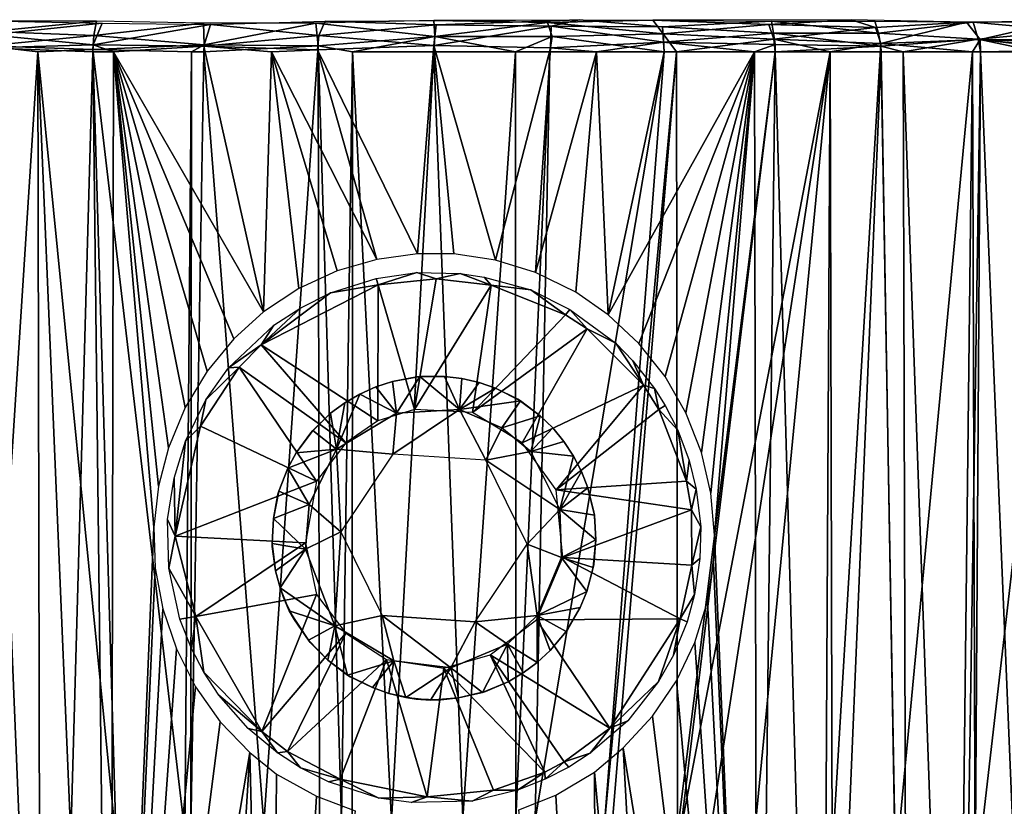
# Model space of a CAD drawing. Extents: x 0 to 651, y 0 to 1239.
# Drawn here: x 609 to 624, y 76 to 88 of the extents above; entities that cross this region are included whole.
import ezdxf

# ---------------------------------------------------------------- set-up
doc = ezdxf.new("R2010")
doc.units = 0
doc.header["$MEASUREMENT"] = 0

msp = doc.modelspace()

# ---------------------------------------------------------------- linework, layer by layer
for points in [[(608.310608, 88.105957, 40.103657), (609.871765, 88.073196, 39.302509), (608.131653, 87.893433, 39.912472)], [(608.187439, 88.105942, 65.831741), (608.148193, 87.946915, 66.056), (609.783569, 88.105949, 66.559296)], [(609.783569, 88.105949, 66.559296), (608.148193, 87.946915, 66.056), (609.744995, 87.882408, 66.839714)], [(609.783569, 88.105949, 66.559296), (609.744995, 87.882408, 66.839714), (611.440369, 88.073212, 67.186256)], [(613.318481, 88.105949, 38.569435), (613.222412, 87.882301, 38.303123), (611.549561, 88.053078, 38.740875)], [(614.99585, 88.112518, 67.515312), (613.176147, 88.073196, 67.511963), (615.012512, 87.868027, 67.812874)], [(613.318481, 88.105949, 38.569435), (615.033813, 88.046654, 38.340244), (613.222412, 87.882301, 38.303123)], [(617.24231, 88.126686, 38.706154), (615.033813, 88.046654, 38.340244), (613.318481, 88.105949, 38.569435)], [(614.99585, 88.112518, 67.515312), (616.754883, 88.082016, 67.448936), (618.383667, 88.118813, 67.069778)], [(614.99585, 88.112518, 67.515312), (615.012512, 87.868027, 67.812874), (616.754883, 88.082016, 67.448936)], [(617.24231, 88.126686, 38.706154), (616.809143, 88.024544, 38.412247), (615.033813, 88.046654, 38.340244)], [(618.383667, 88.118813, 67.069778), (616.754883, 88.082016, 67.448936), (618.543213, 87.908691, 67.367043)], [(617.24231, 88.126686, 38.706154), (618.532532, 88.015724, 38.739662), (616.809143, 88.024544, 38.412247)], [(617.24231, 88.126686, 38.706154), (620.217285, 88.105942, 39.440624), (618.532532, 88.015724, 38.739662)], [(621.444946, 88.124222, 65.943733), (618.383667, 88.118813, 67.069778), (620.174072, 88.053329, 66.665359)], [(618.383667, 88.118813, 67.069778), (618.543213, 87.908691, 67.367043), (620.174072, 88.053329, 66.665359)], [(620.217285, 88.105942, 39.440624), (620.244446, 87.916809, 39.185009), (618.532532, 88.015724, 38.739662)], [(621.444946, 88.124222, 65.943733), (620.174072, 88.053329, 66.665359), (621.824585, 88.007324, 66.002213)], [(621.813904, 88.105919, 40.168362), (621.871338, 87.916786, 39.917786), (620.217285, 88.105942, 39.440624)], [(620.217285, 88.105942, 39.440624), (621.871338, 87.916786, 39.917786), (620.244446, 87.916809, 39.185009)], [(621.444946, 88.124222, 65.943733), (621.824585, 88.007324, 66.002213), (623.22998, 88.090721, 65.034523)], [(621.813904, 88.105919, 40.168362), (623.334656, 88.090714, 41.037689), (621.871338, 87.916786, 39.917786)], [(624.658203, 88.118843, 42.223633), (624.791504, 87.954041, 41.963905), (623.334656, 88.090714, 41.037689)], [(608.148193, 87.946915, 66.056), (608.092834, 87.722992, 66.161476), (609.744995, 87.882408, 66.839714)], [(609.871765, 88.073196, 39.302509), (609.735596, 87.738068, 39.116367), (608.131653, 87.893433, 39.912472)], [(609.871765, 88.073196, 39.302509), (611.549561, 88.053078, 38.740875), (609.735596, 87.738068, 39.116367)], [(611.549561, 88.053078, 38.740875), (611.445679, 87.717178, 38.577419), (609.735596, 87.738068, 39.116367)], [(611.440369, 88.073212, 67.186256), (609.744995, 87.882408, 66.839714), (611.446716, 87.737991, 67.416855)], [(611.440369, 88.073212, 67.186256), (611.446716, 87.737991, 67.416855), (613.176147, 88.073196, 67.511963)], [(611.549561, 88.053078, 38.740875), (613.222412, 87.882301, 38.303123), (611.445679, 87.717178, 38.577419)], [(613.176147, 88.073196, 67.511963), (611.446716, 87.737991, 67.416855), (613.213074, 87.723633, 67.756325)], [(613.176147, 88.073196, 67.511963), (613.213074, 87.723633, 67.756325), (615.012512, 87.868027, 67.812874)], [(615.033813, 88.046654, 38.340244), (614.997192, 87.728439, 38.136566), (613.222412, 87.882301, 38.303123)], [(615.033813, 88.046654, 38.340244), (616.809143, 88.024544, 38.412247), (614.997192, 87.728439, 38.136566)], [(616.809143, 88.024544, 38.412247), (616.799255, 87.690521, 38.245041), (614.997192, 87.728439, 38.136566)], [(616.754883, 88.082016, 67.448936), (615.012512, 87.868027, 67.812874), (616.828064, 87.86554, 67.702293)], [(616.754883, 88.082016, 67.448936), (616.828064, 87.86554, 67.702293), (618.543213, 87.908691, 67.367043)], [(616.809143, 88.024544, 38.412247), (618.548462, 87.777359, 38.594208), (616.799255, 87.690521, 38.245041)], [(618.532532, 88.015724, 38.739662), (618.548462, 87.777359, 38.594208), (616.809143, 88.024544, 38.412247)], [(618.532532, 88.015724, 38.739662), (620.244446, 87.916809, 39.185009), (618.548462, 87.777359, 38.594208)], [(620.174072, 88.053329, 66.665359), (618.543213, 87.908691, 67.367043), (620.25116, 87.82473, 66.868027)], [(620.174072, 88.053329, 66.665359), (620.25116, 87.82473, 66.868027), (621.824585, 88.007324, 66.002213)], [(621.824585, 88.007324, 66.002213), (620.25116, 87.82473, 66.868027), (621.906494, 87.757103, 66.162163)], [(621.824585, 88.007324, 66.002213), (621.906494, 87.757103, 66.162163), (623.22998, 88.090721, 65.034523)], [(623.334656, 88.090714, 41.037689), (623.40863, 87.824631, 40.785912), (621.871338, 87.916786, 39.917786)], [(623.22998, 88.090721, 65.034523), (621.906494, 87.757103, 66.162163), (623.439392, 87.823219, 65.196274)], [(623.22998, 88.090721, 65.034523), (623.439392, 87.823219, 65.196274), (624.620667, 88.090714, 63.954773)], [(623.334656, 88.090714, 41.037689), (624.791504, 87.954041, 41.963905), (623.40863, 87.824631, 40.785912)], [(624.791504, 87.954041, 41.963905), (624.845398, 87.759438, 41.887402), (623.40863, 87.824631, 40.785912)], [(624.620667, 88.090714, 63.954773), (623.439392, 87.823219, 65.196274), (624.828186, 87.818237, 64.093201)], [(608.131653, 87.893433, 39.912472), (609.735596, 87.738068, 39.116367), (608.091492, 87.690903, 39.838966)], [(609.744995, 87.882408, 66.839714), (608.092834, 87.722992, 66.161476), (609.728455, 87.665649, 66.898155)], [(609.744995, 87.882408, 66.839714), (609.728455, 87.665649, 66.898155), (611.446716, 87.737991, 67.416855)], [(613.222412, 87.882301, 38.303123), (613.199829, 87.66391, 38.244678), (611.445679, 87.717178, 38.577419)], [(613.222412, 87.882301, 38.303123), (614.997192, 87.728439, 38.136566), (613.199829, 87.66391, 38.244678)], [(613.739929, 87.628067, 67.811081), (615.012512, 87.868027, 67.812874), (613.213074, 87.723633, 67.756325)], [(615.000488, 87.628067, 67.864632), (615.012512, 87.868027, 67.812874), (613.739929, 87.628067, 67.811081)], [(616.261108, 87.628067, 67.811081), (615.012512, 87.868027, 67.812874), (615.000488, 87.628067, 67.864632)], [(616.261108, 87.628067, 67.811081), (616.828064, 87.86554, 67.702293), (615.012512, 87.868027, 67.812874)], [(616.792175, 87.628067, 67.756248), (616.828064, 87.86554, 67.702293), (616.261108, 87.628067, 67.811081)], [(618.5578, 87.628067, 67.432693), (616.828064, 87.86554, 67.702293), (616.792175, 87.628067, 67.756248)], [(618.5578, 87.628067, 67.432693), (618.543213, 87.908691, 67.367043), (616.828064, 87.86554, 67.702293)], [(618.746094, 87.628067, 67.385002), (620.25116, 87.82473, 66.868027), (618.543213, 87.908691, 67.367043)], [(618.746094, 87.628067, 67.385002), (618.543213, 87.908691, 67.367043), (618.5578, 87.628067, 67.432693)], [(620.244446, 87.916809, 39.185009), (620.274963, 87.741623, 39.117752), (618.548462, 87.777359, 38.594208)], [(620.271606, 87.628067, 66.898666), (620.25116, 87.82473, 66.868027), (618.746094, 87.628067, 67.385002)], [(621.871338, 87.916786, 39.917786), (621.903564, 87.717178, 39.84724), (620.244446, 87.916809, 39.185009)], [(620.244446, 87.916809, 39.185009), (621.903564, 87.717178, 39.84724), (620.274963, 87.741623, 39.117752)], [(621.123291, 87.628067, 66.545082), (621.906494, 87.757103, 66.162163), (620.25116, 87.82473, 66.868027)], [(621.123291, 87.628067, 66.545082), (620.25116, 87.82473, 66.868027), (620.271606, 87.628067, 66.898666)], [(621.871338, 87.916786, 39.917786), (623.40863, 87.824631, 40.785912), (621.903564, 87.717178, 39.84724)], [(622.249878, 87.628067, 40.022968), (621.903564, 87.717178, 39.84724), (623.40863, 87.824631, 40.785912)], [(623.32428, 87.628067, 65.315491), (623.439392, 87.823219, 65.196274), (621.906494, 87.757103, 66.162163)], [(622.249878, 87.628067, 40.022968), (623.40863, 87.824631, 40.785912), (623.44458, 87.628067, 40.766651)], [(623.32428, 87.628067, 65.315491), (623.44458, 87.628067, 65.233353), (623.439392, 87.823219, 65.196274)], [(623.44458, 87.628067, 40.766651), (623.40863, 87.824631, 40.785912), (624.338806, 87.628067, 41.434792)], [(624.338806, 87.628067, 41.434792), (623.40863, 87.824631, 40.785912), (624.857422, 87.667023, 41.87384)], [(624.845398, 87.759438, 41.887402), (624.857422, 87.667023, 41.87384), (623.40863, 87.824631, 40.785912)], [(623.439392, 87.823219, 65.196274), (623.44458, 87.628067, 65.233353), (624.859192, 87.655228, 64.124908)], [(624.828186, 87.818237, 64.093201), (623.439392, 87.823219, 65.196274), (624.859192, 87.655228, 64.124908)], [(607.68512, 64.125183, 39.904789), (608.091492, 87.690903, 39.838966), (609.068726, 64.125183, 39.222691)], [(608.054077, 74.882683, 66.222427), (608.877686, 87.628067, 66.545082), (608.092834, 87.722992, 66.161476)], [(608.091492, 87.690903, 39.838966), (609.735596, 87.738068, 39.116367), (609.72937, 87.628067, 39.10133)], [(609.068726, 64.125183, 39.222691), (608.091492, 87.690903, 39.838966), (609.72937, 87.628067, 39.10133)], [(608.877686, 87.628067, 66.545082), (609.728455, 87.665649, 66.898155), (608.092834, 87.722992, 66.161476)], [(608.877686, 87.628067, 66.545082), (610.089172, 75.433144, 67.092117), (609.728455, 87.665649, 66.898155)], [(611.254883, 87.628067, 67.385002), (611.446716, 87.737991, 67.416855), (609.728455, 87.665649, 66.898155)], [(609.728455, 87.665649, 66.898155), (610.089172, 75.433144, 67.092117), (611.150574, 75.578033, 67.413658)], [(609.728455, 87.665649, 66.898155), (611.150574, 75.578033, 67.413658), (611.254883, 87.628067, 67.385002)], [(609.72937, 87.628067, 39.10133), (609.735596, 87.738068, 39.116367), (610.048523, 87.628067, 38.984482)], [(610.048523, 87.628067, 38.984482), (609.735596, 87.738068, 39.116367), (611.445679, 87.717178, 38.577419)], [(610.048523, 87.628067, 38.984482), (611.445679, 87.717178, 38.577419), (612.365295, 83.617676, 38.349537)], [(611.443176, 87.628067, 67.432693), (611.446716, 87.737991, 67.416855), (611.254883, 87.628067, 67.385002)], [(613.213074, 87.723633, 67.756325), (611.446716, 87.737991, 67.416855), (611.443176, 87.628067, 67.432693)], [(611.443176, 87.628067, 67.432693), (612.369385, 75.708153, 67.691261), (613.213074, 87.723633, 67.756325)], [(612.365295, 83.617676, 38.349537), (611.445679, 87.717178, 38.577419), (612.488403, 87.628067, 38.34919)], [(612.488403, 87.628067, 38.34919), (611.445679, 87.717178, 38.577419), (613.199829, 87.66391, 38.244678)], [(613.213074, 87.723633, 67.756325), (612.369385, 75.708153, 67.691261), (613.229431, 75.697853, 67.812286)], [(614.118896, 84.425812, 38.143059), (612.488403, 87.628067, 38.34919), (613.199829, 87.66391, 38.244678)], [(614.746399, 84.510857, 38.119579), (613.199829, 87.66391, 38.244678), (614.997192, 87.728439, 38.136566)], [(614.118896, 84.425812, 38.143059), (613.199829, 87.66391, 38.244678), (614.746399, 84.510857, 38.119579)], [(613.213074, 87.723633, 67.756325), (613.568909, 75.774368, 67.849251), (613.739929, 87.628067, 67.811081)], [(613.213074, 87.723633, 67.756325), (613.229431, 75.697853, 67.812286), (613.568909, 75.774368, 67.849251)], [(614.746399, 84.510857, 38.119579), (614.997192, 87.728439, 38.136566), (615.307495, 84.513138, 38.119617)], [(616.799255, 87.690521, 38.245041), (615.948792, 84.415558, 38.14711), (614.997192, 87.728439, 38.136566)], [(614.997192, 87.728439, 38.136566), (615.948792, 84.415558, 38.14711), (615.307495, 84.513138, 38.119617)], [(616.799255, 87.690521, 38.245041), (616.566895, 84.223572, 38.19841), (615.948792, 84.415558, 38.14711)], [(617.512573, 87.628067, 38.34919), (616.566895, 84.223572, 38.19841), (616.799255, 87.690521, 38.245041)], [(617.512573, 87.628067, 38.34919), (616.799255, 87.690521, 38.245041), (618.548462, 87.777359, 38.594208)], [(617.512573, 87.628067, 38.34919), (618.548462, 87.777359, 38.594208), (618.5578, 87.628067, 38.56731)], [(618.5578, 87.628067, 38.56731), (618.548462, 87.777359, 38.594208), (619.952515, 87.628067, 38.984482)], [(619.952515, 87.628067, 38.984482), (618.548462, 87.777359, 38.594208), (620.274963, 87.741623, 39.117752)], [(619.952515, 87.628067, 38.984482), (620.274963, 87.741623, 39.117752), (620.271606, 87.628067, 39.10133)], [(620.271606, 87.628067, 39.10133), (620.274963, 87.741623, 39.117752), (621.903564, 87.717178, 39.84724)], [(620.271606, 87.628067, 39.10133), (621.903564, 87.717178, 39.84724), (621.908386, 87.628067, 39.83802)], [(621.123291, 87.628067, 66.545082), (621.151428, 75.223679, 66.606812), (621.906494, 87.757103, 66.162163)], [(621.906494, 87.757103, 66.162163), (621.151428, 75.223679, 66.606812), (622.133789, 75.017807, 66.118988)], [(621.908386, 87.628067, 39.83802), (621.903564, 87.717178, 39.84724), (622.249878, 87.628067, 40.022968)], [(621.906494, 87.757103, 66.162163), (622.133789, 75.017807, 66.118988), (623.32428, 87.628067, 65.315491)], [(624.157715, 74.49543, 64.801422), (624.859192, 87.655228, 64.124908), (623.364319, 74.716331, 65.373451)], [(623.364319, 74.716331, 65.373451), (624.859192, 87.655228, 64.124908), (623.44458, 87.628067, 65.233353)], [(608.904968, 75.25499, 66.631096), (608.877686, 87.628067, 66.545082), (608.054077, 74.882683, 66.222427)], [(608.904968, 75.25499, 66.631096), (609.402588, 75.133644, 66.839157), (608.877686, 87.628067, 66.545082)], [(608.877686, 87.628067, 66.545082), (609.402588, 75.133644, 66.839157), (610.089172, 75.433144, 67.092117)], [(609.068726, 64.125183, 39.222691), (609.72937, 87.628067, 39.10133), (610.003418, 64.125183, 38.856838)], [(610.003418, 64.125183, 38.856838), (609.72937, 87.628067, 39.10133), (610.048523, 87.628067, 38.984482)], [(610.003418, 64.125183, 38.856838), (610.048523, 87.628067, 38.984482), (610.670105, 80.290733, 38.73595)], [(611.496826, 82.701683, 38.525021), (611.157288, 82.137939, 38.60807), (610.048523, 87.628067, 38.984482)], [(610.048523, 87.628067, 38.984482), (611.157288, 82.137939, 38.60807), (610.897095, 81.516983, 38.67635)], [(610.048523, 87.628067, 38.984482), (610.897095, 81.516983, 38.67635), (610.741821, 80.925636, 38.718201)], [(610.048523, 87.628067, 38.984482), (612.365295, 83.617676, 38.349537), (611.908081, 83.20063, 38.434528)], [(610.048523, 87.628067, 38.984482), (611.908081, 83.20063, 38.434528), (611.496826, 82.701683, 38.525021)], [(610.670105, 80.290733, 38.73595), (610.048523, 87.628067, 38.984482), (610.741821, 80.925636, 38.718201)], [(611.254883, 87.628067, 67.385002), (611.150574, 75.578033, 67.413658), (611.240723, 75.588943, 67.437141)], [(611.254883, 87.628067, 67.385002), (611.240723, 75.588943, 67.437141), (611.443176, 87.628067, 67.432693)], [(611.443176, 87.628067, 67.432693), (611.240723, 75.588943, 67.437141), (612.369385, 75.708153, 67.691261)], [(612.488403, 87.628067, 38.34919), (612.914307, 83.977577, 38.261261), (612.365295, 83.617676, 38.349537)], [(613.502319, 84.24675, 38.19149), (612.488403, 87.628067, 38.34919), (614.118896, 84.425812, 38.143059)], [(613.502319, 84.24675, 38.19149), (612.914307, 83.977577, 38.261261), (612.488403, 87.628067, 38.34919)], [(613.739929, 87.628067, 67.811081), (613.568909, 75.774368, 67.849251), (613.735229, 75.780693, 67.864761)], [(613.739929, 87.628067, 67.811081), (613.735229, 75.780693, 67.864761), (614.345337, 75.759315, 67.906258)], [(613.739929, 87.628067, 67.811081), (614.345337, 75.759315, 67.906258), (615.000488, 87.628067, 67.864632)], [(615.000488, 87.628067, 67.864632), (614.345337, 75.759315, 67.906258), (615.445618, 75.803703, 67.918404)], [(615.000488, 87.628067, 67.864632), (615.445618, 75.803703, 67.918404), (616.261108, 87.628067, 67.811081)], [(616.261108, 87.628067, 67.811081), (615.445618, 75.803703, 67.918404), (616.266724, 75.785583, 67.874908)], [(616.261108, 87.628067, 67.811081), (616.266724, 75.785583, 67.874908), (616.792175, 87.628067, 67.756248)], [(616.792175, 87.628067, 67.756248), (616.266724, 75.785583, 67.874908), (616.561584, 75.774071, 67.848091)], [(616.792175, 87.628067, 67.756248), (616.561584, 75.774071, 67.848091), (618.5578, 87.628067, 67.432693)], [(618.5578, 87.628067, 67.432693), (616.561584, 75.774071, 67.848091), (617.633118, 75.708328, 67.699318)], [(617.512573, 87.628067, 38.34919), (617.193237, 83.919167, 38.275879), (616.566895, 84.223572, 38.19841)], [(617.69043, 83.571854, 38.357021), (617.193237, 83.919167, 38.275879), (617.512573, 87.628067, 38.34919)], [(618.5578, 87.628067, 38.56731), (617.69043, 83.571854, 38.357021), (617.512573, 87.628067, 38.34919)], [(618.5578, 87.628067, 67.432693), (617.633118, 75.708328, 67.699318), (618.746094, 87.628067, 67.385002)], [(618.746094, 87.628067, 67.385002), (617.633118, 75.708328, 67.699318), (617.753723, 75.698486, 67.677277)], [(619.952515, 87.628067, 38.984482), (618.16687, 83.126663, 38.450001), (617.69043, 83.571854, 38.357021)], [(619.952515, 87.628067, 38.984482), (617.69043, 83.571854, 38.357021), (618.5578, 87.628067, 38.56731)], [(618.746094, 87.628067, 67.385002), (617.753723, 75.698486, 67.677277), (618.763489, 75.59639, 67.45163)], [(618.571777, 82.616508, 38.541012), (618.16687, 83.126663, 38.450001), (619.952515, 87.628067, 38.984482)], [(619.952515, 87.628067, 38.984482), (618.894104, 82.054443, 38.621109), (618.571777, 82.616508, 38.541012)], [(618.746094, 87.628067, 67.385002), (618.763489, 75.59639, 67.45163), (620.271606, 87.628067, 66.898666)], [(620.271606, 87.628067, 66.898666), (618.763489, 75.59639, 67.45163), (618.809875, 75.590912, 67.439468)], [(620.271606, 87.628067, 66.898666), (618.809875, 75.590912, 67.439468), (621.123291, 87.628067, 66.545082)], [(621.123291, 87.628067, 66.545082), (618.809875, 75.590912, 67.439468), (619.262207, 75.53363, 67.312286)], [(619.952515, 87.628067, 38.984482), (619.133789, 81.44635, 38.684509), (618.894104, 82.054443, 38.621109)], [(619.280212, 80.817642, 38.723839), (619.133789, 81.44635, 38.684509), (619.952515, 87.628067, 38.984482)], [(621.123291, 87.628067, 66.545082), (619.262207, 75.53363, 67.312286), (619.941528, 75.43528, 67.091782)], [(619.333679, 80.168839, 38.736069), (619.280212, 80.817642, 38.723839), (619.952515, 87.628067, 38.984482)], [(619.333679, 80.168839, 38.736069), (619.952515, 87.628067, 38.984482), (619.99762, 64.125183, 38.856838)], [(619.941528, 75.43528, 67.091782), (621.053101, 75.242577, 66.65081), (621.123291, 87.628067, 66.545082)], [(619.99762, 64.125183, 38.856838), (619.952515, 87.628067, 38.984482), (620.271606, 87.628067, 39.10133)], [(619.99762, 64.125183, 38.856838), (620.271606, 87.628067, 39.10133), (620.932312, 64.125183, 39.222691)], [(620.932312, 64.125183, 39.222691), (620.271606, 87.628067, 39.10133), (621.908386, 87.628067, 39.83802)], [(620.932312, 64.125183, 39.222691), (621.908386, 87.628067, 39.83802), (622.315918, 64.125183, 39.904789)], [(621.123291, 87.628067, 66.545082), (621.053101, 75.242577, 66.65081), (621.151428, 75.223679, 66.606812)], [(622.315918, 64.125183, 39.904789), (621.908386, 87.628067, 39.83802), (622.249878, 87.628067, 40.022968)], [(623.32428, 87.628067, 65.315491), (622.133789, 75.017807, 66.118988), (623.172302, 74.766579, 65.500526)], [(622.315918, 64.125183, 39.904789), (622.249878, 87.628067, 40.022968), (623.084717, 64.125183, 40.36488)], [(623.084717, 64.125183, 40.36488), (622.249878, 87.628067, 40.022968), (623.44458, 87.628067, 40.766651)], [(623.084717, 64.125183, 40.36488), (623.44458, 87.628067, 40.766651), (624.423828, 64.125183, 41.329472)], [(623.32428, 87.628067, 65.315491), (623.172302, 74.766579, 65.500526), (623.364319, 74.716331, 65.373451)], [(623.364319, 74.716331, 65.373451), (623.44458, 87.628067, 65.233353), (623.32428, 87.628067, 65.315491)], [(624.423828, 64.125183, 41.329472), (623.44458, 87.628067, 40.766651), (624.338806, 87.628067, 41.434792)], [(614.137634, 84.031067, 35.000984), (614.105103, 84.130005, 37.867317), (614.737671, 84.224052, 37.832027)], [(614.737671, 84.224052, 37.832027), (615.035889, 84.124702, 35.000824), (614.137634, 84.031067, 35.000984)], [(615.035889, 84.124702, 35.000824), (614.737671, 84.224052, 37.832027), (615.402527, 84.208038, 37.836918)], [(615.402527, 84.208038, 37.836918), (615.886047, 84.026398, 35.000786), (615.035889, 84.124702, 35.000824)], [(615.886047, 84.026398, 35.000786), (615.402527, 84.208038, 37.836918), (615.775024, 84.15007, 37.857063)], [(615.886047, 84.026398, 35.000786), (615.775024, 84.15007, 37.857063), (616.497559, 83.955864, 37.918072)], [(612.33197, 83.105774, 35.00069), (613.39917, 83.907623, 37.934849), (614.137634, 84.031067, 35.000984)], [(614.130554, 81.932259, 35), (612.33197, 83.105774, 35.00069), (614.137634, 84.031067, 35.000984)], [(614.105103, 84.130005, 37.867317), (614.137634, 84.031067, 35.000984), (613.39917, 83.907623, 37.934849)], [(614.130554, 81.932259, 35), (614.137634, 84.031067, 35.000984), (614.701599, 82.10833, 35)], [(614.701599, 82.10833, 35), (614.137634, 84.031067, 35.000984), (615.035889, 84.124702, 35.000824)], [(614.701599, 82.10833, 35), (615.035889, 84.124702, 35.000824), (615.886047, 84.026398, 35.000786)], [(614.701599, 82.10833, 35), (615.886047, 84.026398, 35.000786), (615.598145, 82.062836, 35)], [(615.598145, 82.062836, 35), (615.886047, 84.026398, 35.000786), (617.031433, 83.57106, 35.000618)], [(615.886047, 84.026398, 35.000786), (616.497559, 83.955864, 37.918072), (617.031433, 83.57106, 35.000618)], [(612.33197, 83.105774, 35.00069), (612.94165, 83.678398, 37.994297), (613.39917, 83.907623, 37.934849)], [(616.497559, 83.955864, 37.918072), (617.102112, 83.652916, 37.998398), (617.031433, 83.57106, 35.000618)], [(612.33197, 83.105774, 35.00069), (612.525635, 83.40831, 38.05917), (612.94165, 83.678398, 37.994297)], [(617.031433, 83.57106, 35.000618), (617.364929, 83.355804, 35.001068), (615.598145, 82.062836, 35)], [(617.031433, 83.57106, 35.000618), (617.102112, 83.652916, 37.998398), (617.364929, 83.355804, 35.001068)], [(617.364929, 83.355804, 35.001068), (617.102112, 83.652916, 37.998398), (617.811462, 83.13176, 38.121922)], [(612.33197, 83.105774, 35.00069), (611.824219, 82.752037, 38.201279), (612.525635, 83.40831, 38.05917)], [(615.598145, 82.062836, 35), (617.364929, 83.355804, 35.001068), (616.364258, 81.595688, 35)], [(616.364258, 81.595688, 35), (617.364929, 83.355804, 35.001068), (618.237488, 82.481613, 35.000767)], [(618.237488, 82.481613, 35.000767), (617.364929, 83.355804, 35.001068), (617.811462, 83.13176, 38.121922)], [(611.990479, 82.763214, 35.000298), (611.824219, 82.752037, 38.201279), (612.33197, 83.105774, 35.00069)], [(613.63678, 81.595711, 35), (611.990479, 82.763214, 35.000298), (612.33197, 83.105774, 35.00069)], [(613.63678, 81.595711, 35), (612.33197, 83.105774, 35.00069), (614.130554, 81.932259, 35)], [(617.811462, 83.13176, 38.121922), (618.075195, 82.860886, 38.18066), (618.237488, 82.481613, 35.000767)], [(618.237488, 82.481613, 35.000767), (618.075195, 82.860886, 38.18066), (618.409241, 82.43071, 38.258064)], [(611.990479, 82.763214, 35.000298), (611.393799, 81.851738, 35.000996), (611.476196, 82.256325, 38.283962)], [(613.185547, 80.999878, 35), (611.393799, 81.851738, 35.000996), (611.990479, 82.763214, 35.000298)], [(611.476196, 82.256325, 38.283962), (611.824219, 82.752037, 38.201279), (611.990479, 82.763214, 35.000298)], [(613.185547, 80.999878, 35), (611.990479, 82.763214, 35.000298), (613.63678, 81.595711, 35)], [(614.781433, 82.618904, 34.008648), (614.419006, 82.053291, 33.509205), (614.359314, 82.54158, 34.009392)], [(614.359314, 82.54158, 34.009392), (614.734497, 82.614334, 37.309391), (614.781433, 82.618904, 34.008648)], [(614.781433, 82.618904, 34.008648), (615.393677, 82.10936, 33.509346), (614.419006, 82.053291, 33.509205)], [(614.781433, 82.618904, 34.008648), (614.734497, 82.614334, 37.309391), (615.164429, 82.619789, 37.309391)], [(615.164429, 82.619789, 34.009392), (615.393677, 82.10936, 33.509346), (614.781433, 82.618904, 34.008648)], [(614.781433, 82.618904, 34.008648), (615.164429, 82.619789, 37.309391), (615.164429, 82.619789, 34.009392)], [(615.433105, 82.587479, 34.009392), (615.393677, 82.10936, 33.509346), (615.164429, 82.619789, 34.009392)], [(615.164429, 82.619789, 34.009392), (615.433105, 82.587479, 37.309391), (615.433105, 82.587479, 34.009392)], [(615.164429, 82.619789, 34.009392), (615.164429, 82.619789, 37.309391), (615.433105, 82.587479, 37.309391)], [(614.359314, 82.54158, 34.009392), (614.419006, 82.053291, 33.509205), (614.101807, 82.458076, 34.009392)], [(614.101807, 82.458076, 34.009392), (614.101807, 82.458076, 37.309391), (614.359314, 82.54158, 37.309391)], [(614.101807, 82.458076, 34.009392), (614.359314, 82.54158, 37.309391), (614.359314, 82.54158, 34.009392)], [(614.359314, 82.54158, 34.009392), (614.359314, 82.54158, 37.309391), (614.734497, 82.614334, 37.309391)], [(615.696777, 82.526268, 34.009392), (615.393677, 82.10936, 33.509346), (615.433105, 82.587479, 34.009392)], [(615.952393, 82.43692, 34.009392), (615.393677, 82.10936, 33.509346), (615.696777, 82.526268, 34.009392)], [(615.433105, 82.587479, 34.009392), (615.433105, 82.587479, 37.309391), (615.696777, 82.526268, 37.309391)], [(615.433105, 82.587479, 34.009392), (615.696777, 82.526268, 37.309391), (615.696777, 82.526268, 34.009392)], [(615.696777, 82.526268, 34.009392), (615.696777, 82.526268, 37.309391), (615.952393, 82.43692, 37.309391)], [(615.696777, 82.526268, 34.009392), (615.952393, 82.43692, 37.309391), (615.952393, 82.43692, 34.009392)], [(618.237488, 82.481613, 35.000767), (616.888062, 80.865913, 35), (616.364258, 81.595688, 35)], [(618.237488, 82.481613, 35.000767), (618.4729, 82.110176, 35.001217), (616.888062, 80.865913, 35)], [(618.237488, 82.481613, 35.000767), (618.409241, 82.43071, 38.258064), (618.4729, 82.110176, 35.001217)], [(613.854797, 82.347214, 34.009392), (614.419006, 82.053291, 33.509205), (613.496277, 81.493317, 33.509285)], [(613.854797, 82.347214, 34.009392), (613.496277, 81.493317, 33.509285), (613.621277, 82.210297, 34.009392)], [(613.621277, 82.210297, 34.009392), (613.621277, 82.210297, 37.309391), (613.854797, 82.347214, 37.309391)], [(613.621277, 82.210297, 34.009392), (613.854797, 82.347214, 37.309391), (613.854797, 82.347214, 34.009392)], [(614.101807, 82.458076, 34.009392), (614.419006, 82.053291, 33.509205), (613.854797, 82.347214, 34.009392)], [(613.854797, 82.347214, 34.009392), (613.854797, 82.347214, 37.309391), (614.101807, 82.458076, 37.309391)], [(613.854797, 82.347214, 34.009392), (614.101807, 82.458076, 37.309391), (614.101807, 82.458076, 34.009392)], [(616.335022, 82.243141, 34.008652), (615.393677, 82.10936, 33.509346), (615.952393, 82.43692, 34.009392)], [(615.952393, 82.43692, 34.009392), (615.952393, 82.43692, 37.309391), (616.294922, 82.267891, 37.309391)], [(615.952393, 82.43692, 34.009392), (616.294922, 82.267891, 37.309391), (616.335022, 82.243141, 34.008652)], [(618.4729, 82.110176, 35.001217), (618.409241, 82.43071, 38.258064), (618.572937, 82.168571, 38.298492)], [(611.393799, 81.851738, 35.000996), (611.158386, 81.616737, 38.368633), (611.476196, 82.256325, 38.283962)], [(613.621277, 82.210297, 34.009392), (613.496277, 81.493317, 33.509285), (613.40387, 82.04895, 34.009392)], [(613.40387, 82.04895, 34.009392), (613.40387, 82.04895, 37.309391), (613.621277, 82.210297, 37.309391)], [(613.40387, 82.04895, 34.009392), (613.621277, 82.210297, 37.309391), (613.621277, 82.210297, 34.009392)], [(616.335022, 82.243141, 34.008652), (616.049622, 81.824509, 33.509392), (615.393677, 82.10936, 33.509346)], [(616.640686, 82.01194, 34.009392), (616.049622, 81.824509, 33.509392), (616.335022, 82.243141, 34.008652)], [(616.335022, 82.243141, 34.008652), (616.294922, 82.267891, 37.309391), (616.640686, 82.01194, 37.309391)], [(616.335022, 82.243141, 34.008652), (616.640686, 82.01194, 37.309391), (616.640686, 82.01194, 34.009392)], [(618.4729, 82.110176, 35.001217), (618.572937, 82.168571, 38.298492), (618.770325, 81.791183, 38.349812)], [(613.12616, 81.784584, 34.008659), (613.095276, 81.748955, 37.309391), (613.40387, 82.04895, 37.309391)], [(613.40387, 82.04895, 34.009392), (613.496277, 81.493317, 33.509285), (613.12616, 81.784584, 34.008659)], [(613.12616, 81.784584, 34.008659), (613.40387, 82.04895, 37.309391), (613.40387, 82.04895, 34.009392)], [(614.362305, 81.41983, 33.509392), (613.496277, 81.493317, 33.509285), (614.419006, 82.053291, 33.509205)], [(615.393677, 82.10936, 33.509346), (615.802612, 81.325172, 33.509392), (614.362305, 81.41983, 33.509392)], [(614.362305, 81.41983, 33.509392), (614.419006, 82.053291, 33.509205), (615.393677, 82.10936, 33.509346)], [(615.802612, 81.325172, 33.509392), (615.393677, 82.10936, 33.509346), (616.049622, 81.824509, 33.509392)], [(616.640686, 82.01194, 34.009392), (616.497925, 81.461792, 33.509323), (616.049622, 81.824509, 33.509392)], [(616.835022, 81.823593, 34.009392), (616.497925, 81.461792, 33.509323), (616.640686, 82.01194, 34.009392)], [(616.640686, 82.01194, 34.009392), (616.640686, 82.01194, 37.309391), (616.835022, 81.823593, 37.309391)], [(616.640686, 82.01194, 34.009392), (616.835022, 81.823593, 37.309391), (616.835022, 81.823593, 34.009392)], [(616.888062, 80.865913, 35), (618.4729, 82.110176, 35.001217), (618.904236, 80.999344, 35.000488)], [(618.770325, 81.791183, 38.349812), (618.904236, 80.999344, 35.000488), (618.4729, 82.110176, 35.001217)], [(611.158386, 81.616737, 38.368633), (611.393799, 81.851738, 35.000996), (611.00177, 80.15464, 35.000706)], [(613.185547, 80.999878, 35), (611.00177, 80.15464, 35.000706), (611.393799, 81.851738, 35.000996)], [(613.12616, 81.784584, 34.008659), (613.496277, 81.493317, 33.509285), (612.87323, 81.438477, 34.009392)], [(612.87323, 81.438477, 34.009392), (613.095276, 81.748955, 37.309391), (613.12616, 81.784584, 34.008659)], [(612.87323, 81.438477, 34.009392), (612.87323, 81.438477, 37.309391), (613.095276, 81.748955, 37.309391)], [(615.802612, 81.325172, 33.509392), (616.049622, 81.824509, 33.509392), (616.497925, 81.461792, 33.509323)], [(617.007874, 81.615273, 34.009392), (616.497925, 81.461792, 33.509323), (616.835022, 81.823593, 34.009392)], [(616.835022, 81.823593, 34.009392), (616.835022, 81.823593, 37.309391), (617.007874, 81.615273, 37.309391)], [(616.835022, 81.823593, 34.009392), (617.007874, 81.615273, 37.309391), (617.007874, 81.615273, 34.009392)], [(618.94397, 81.320618, 38.400436), (618.904236, 80.999344, 35.000488), (618.770325, 81.791183, 38.349812)], [(611.158386, 81.616737, 38.368633), (611.00177, 80.15464, 35.000706), (610.983093, 81.047462, 38.422001)], [(617.157288, 81.389488, 34.009392), (616.497925, 81.461792, 33.509323), (617.007874, 81.615273, 34.009392)], [(617.007874, 81.615273, 34.009392), (617.007874, 81.615273, 37.309391), (617.157288, 81.389488, 37.309391)], [(617.007874, 81.615273, 34.009392), (617.157288, 81.389488, 37.309391), (617.157288, 81.389488, 34.009392)], [(612.87323, 81.438477, 34.009392), (613.496277, 81.493317, 33.509285), (612.743713, 81.200783, 34.009392)], [(612.743713, 81.200783, 34.009392), (613.496277, 81.493317, 33.509285), (613.072754, 80.641174, 33.50938)], [(612.743713, 81.200783, 34.009392), (612.743713, 81.200783, 37.309391), (612.87323, 81.438477, 37.309391)], [(612.743713, 81.200783, 34.009392), (612.87323, 81.438477, 37.309391), (612.87323, 81.438477, 34.009392)], [(613.072754, 80.641174, 33.50938), (613.496277, 81.493317, 33.509285), (613.560181, 80.21981, 33.509392)], [(613.560181, 80.21981, 33.509392), (613.496277, 81.493317, 33.509285), (614.362305, 81.41983, 33.509392)], [(615.802612, 81.325172, 33.509392), (616.497925, 81.461792, 33.509323), (616.942749, 80.564529, 33.509384)], [(617.157288, 81.389488, 34.009392), (616.942749, 80.564529, 33.509384), (616.497925, 81.461792, 33.509323)], [(615.802612, 81.325172, 33.509392), (616.942749, 80.564529, 33.509384), (616.440796, 80.030563, 33.509392)], [(617.281311, 81.148918, 34.009392), (616.942749, 80.564529, 33.509384), (617.157288, 81.389488, 34.009392)], [(617.157288, 81.389488, 34.009392), (617.157288, 81.389488, 37.309391), (617.281311, 81.148918, 37.309391)], [(617.157288, 81.389488, 34.009392), (617.281311, 81.148918, 37.309391), (617.281311, 81.148918, 34.009392)], [(619.051392, 80.880005, 38.435658), (618.904236, 80.999344, 35.000488), (618.94397, 81.320618, 38.400436)], [(612.602905, 80.844894, 34.008667), (612.589783, 80.799629, 37.309391), (612.743713, 81.200783, 37.309391)], [(612.743713, 81.200783, 34.009392), (613.072754, 80.641174, 33.50938), (612.602905, 80.844894, 34.008667)], [(612.602905, 80.844894, 34.008667), (612.743713, 81.200783, 37.309391), (612.743713, 81.200783, 34.009392)], [(617.378601, 80.896317, 34.009392), (616.942749, 80.564529, 33.509384), (617.281311, 81.148918, 34.009392)], [(617.281311, 81.148918, 34.009392), (617.281311, 81.148918, 37.309391), (617.378601, 80.896317, 37.309391)], [(617.281311, 81.148918, 34.009392), (617.378601, 80.896317, 37.309391), (617.378601, 80.896317, 34.009392)], [(611.00177, 80.15464, 35.000706), (610.880737, 80.411751, 38.459572), (610.983093, 81.047462, 38.422001)], [(613.017212, 80.050697, 35), (611.00177, 80.15464, 35.000706), (613.185547, 80.999878, 35)], [(616.888062, 80.865913, 35), (618.904236, 80.999344, 35.000488), (618.981018, 80.558578, 35.000786)], [(618.981018, 80.558578, 35.000786), (618.904236, 80.999344, 35.000488), (619.051392, 80.880005, 38.435658)], [(612.602905, 80.844894, 34.008667), (613.072754, 80.641174, 33.50938), (612.518372, 80.423889, 34.009392)], [(612.518372, 80.423889, 34.009392), (612.589783, 80.799629, 37.309391), (612.602905, 80.844894, 34.008667)], [(612.518372, 80.423889, 34.009392), (612.518372, 80.423889, 37.309391), (612.589783, 80.799629, 37.309391)], [(618.981018, 80.558578, 35.000786), (616.992798, 79.824829, 35), (616.888062, 80.865913, 35)], [(617.47876, 80.47847, 34.008614), (616.942749, 80.564529, 33.509384), (617.378601, 80.896317, 34.009392)], [(617.378601, 80.896317, 34.009392), (617.378601, 80.896317, 37.309391), (617.47168, 80.525108, 37.309391)], [(617.378601, 80.896317, 34.009392), (617.47168, 80.525108, 37.309391), (617.47876, 80.47847, 34.008614)], [(618.981018, 80.558578, 35.000786), (619.051392, 80.880005, 38.435658), (619.122253, 80.29837, 38.460548)], [(612.518372, 80.423889, 34.009392), (613.072754, 80.641174, 33.50938), (613.014404, 79.950119, 33.509361)], [(613.014404, 79.950119, 33.509361), (613.072754, 80.641174, 33.50938), (613.560181, 80.21981, 33.509392)], [(616.440796, 80.030563, 33.509392), (616.942749, 80.564529, 33.509384), (616.972778, 79.820488, 33.50938)], [(617.500305, 80.096603, 34.009392), (616.972778, 79.820488, 33.50938), (616.942749, 80.564529, 33.509384)], [(617.500305, 80.096603, 34.009392), (616.942749, 80.564529, 33.509384), (617.47876, 80.47847, 34.008614)], [(616.992798, 79.824829, 35), (618.981018, 80.558578, 35.000786), (618.982422, 79.706398, 35.000725)], [(617.47876, 80.47847, 34.008614), (617.47168, 80.525108, 37.309391), (617.500305, 80.096603, 37.309391)], [(618.981018, 80.558578, 35.000786), (619.122253, 80.29837, 38.460548), (618.982422, 79.706398, 35.000725)], [(610.901245, 79.658363, 38.446972), (610.880737, 80.411751, 38.459572), (611.00177, 80.15464, 35.000706)], [(612.518372, 80.423889, 34.009392), (613.014404, 79.950119, 33.509361), (612.498535, 80.040871, 34.008659)], [(612.498535, 80.040871, 34.008659), (612.50061, 79.993904, 37.309391), (612.518372, 80.423889, 37.309391)], [(612.498535, 80.040871, 34.008659), (612.518372, 80.423889, 37.309391), (612.518372, 80.423889, 34.009392)], [(617.47876, 80.47847, 34.008614), (617.500305, 80.096603, 37.309391), (617.500305, 80.096603, 34.009392)], [(610.670105, 80.290733, 38.73595), (610.692993, 79.658272, 38.725231), (610.003418, 64.125183, 38.856838)], [(613.560181, 80.21981, 33.509392), (613.468018, 78.769859, 33.509171), (613.014404, 79.950119, 33.509361)], [(614.198425, 78.925194, 33.509392), (613.468018, 78.769859, 33.509171), (613.560181, 80.21981, 33.509392)], [(619.122253, 80.29837, 38.460548), (619.1073, 79.80954, 38.450802), (618.982422, 79.706398, 35.000725)], [(611.317993, 78.913605, 35.00029), (610.901245, 79.658363, 38.446972), (611.00177, 80.15464, 35.000706)], [(613.017212, 80.050697, 35), (611.317993, 78.913605, 35.00029), (611.00177, 80.15464, 35.000706)], [(613.185303, 79.250923, 35), (611.317993, 78.913605, 35.00029), (613.017212, 80.050697, 35)], [(612.498535, 80.040871, 34.008659), (613.014404, 79.950119, 33.509361), (612.552979, 79.615707, 34.009392)], [(612.552979, 79.615707, 34.009392), (612.50061, 79.993904, 37.309391), (612.498535, 80.040871, 34.008659)], [(616.440796, 80.030563, 33.509392), (616.592834, 78.929489, 33.509384), (615.638672, 78.830597, 33.509392)], [(616.440796, 80.030563, 33.509392), (616.972778, 79.820488, 33.50938), (616.592834, 78.929489, 33.509384)], [(617.461975, 79.668999, 34.008656), (616.972778, 79.820488, 33.50938), (617.500305, 80.096603, 34.009392)], [(617.500305, 80.096603, 34.009392), (617.470154, 79.715698, 37.309391), (617.461975, 79.668999, 34.008656)], [(617.500305, 80.096603, 34.009392), (617.500305, 80.096603, 37.309391), (617.470154, 79.715698, 37.309391)], [(619.99762, 64.125183, 38.856838), (619.317505, 79.733673, 38.72855), (619.333679, 80.168839, 38.736069)], [(612.552979, 79.615707, 34.009392), (612.552979, 79.615707, 37.309391), (612.50061, 79.993904, 37.309391)], [(612.552979, 79.615707, 34.009392), (613.014404, 79.950119, 33.509361), (612.622375, 79.354111, 34.009392)], [(612.622375, 79.354111, 34.009392), (613.014404, 79.950119, 33.509361), (613.468018, 78.769859, 33.509171)], [(616.992798, 79.824829, 35), (618.802246, 78.875847, 35.000908), (616.585815, 78.860939, 35)], [(617.360413, 79.299927, 34.009392), (616.592834, 78.929489, 33.509384), (616.972778, 79.820488, 33.50938)], [(617.360413, 79.299927, 34.009392), (616.972778, 79.820488, 33.50938), (617.461975, 79.668999, 34.008656)], [(616.992798, 79.824829, 35), (618.982422, 79.706398, 35.000725), (618.802246, 78.875847, 35.000908)], [(618.982422, 79.706398, 35.000725), (619.1073, 79.80954, 38.450802), (619.028198, 79.249046, 38.415462)], [(619.99762, 64.125183, 38.856838), (619.225586, 79.141563, 38.697498), (619.317505, 79.733673, 38.72855)], [(610.003418, 64.125183, 38.856838), (610.692993, 79.658272, 38.725231), (610.809692, 79.030449, 38.686771)], [(611.317993, 78.913605, 35.00029), (611.073914, 78.869713, 38.38327), (610.901245, 79.658363, 38.446972)], [(612.622375, 79.354111, 34.009392), (612.672974, 79.203552, 37.309391), (612.552979, 79.615707, 37.309391)], [(612.622375, 79.354111, 34.009392), (612.552979, 79.615707, 37.309391), (612.552979, 79.615707, 34.009392)], [(617.461975, 79.668999, 34.008656), (617.470154, 79.715698, 37.309391), (617.360413, 79.299927, 37.309391)], [(617.461975, 79.668999, 34.008656), (617.360413, 79.299927, 37.309391), (617.360413, 79.299927, 34.009392)], [(618.802246, 78.875847, 35.000908), (618.982422, 79.706398, 35.000725), (619.028198, 79.249046, 38.415462)], [(612.622375, 79.354111, 34.009392), (613.468018, 78.769859, 33.509171), (612.764893, 78.998932, 34.008617)], [(612.764893, 78.998932, 34.008617), (612.672974, 79.203552, 37.309391), (612.622375, 79.354111, 34.009392)], [(617.257324, 79.049591, 34.009392), (616.592834, 78.929489, 33.509384), (617.360413, 79.299927, 34.009392)], [(617.360413, 79.299927, 34.009392), (617.360413, 79.299927, 37.309391), (617.257324, 79.049591, 37.309391)], [(617.360413, 79.299927, 34.009392), (617.257324, 79.049591, 37.309391), (617.257324, 79.049591, 34.009392)], [(613.185303, 79.250923, 35), (612.339478, 77.136559, 35.000687), (611.317993, 78.913605, 35.00029)], [(612.339478, 77.136559, 35.000687), (613.185303, 79.250923, 35), (613.636719, 78.654716, 35)], [(612.764893, 78.998932, 34.008617), (612.843811, 78.860878, 37.309391), (612.672974, 79.203552, 37.309391)], [(619.028198, 79.249046, 38.415462), (618.913086, 78.827293, 38.373642), (618.802246, 78.875847, 35.000908)], [(619.030518, 78.509033, 38.637531), (619.225586, 79.141563, 38.697498), (619.99762, 64.125183, 38.856838)], [(610.003418, 64.125183, 38.856838), (610.809692, 79.030449, 38.686771), (611.021484, 78.410454, 38.62273)], [(612.764893, 78.998932, 34.008617), (613.468018, 78.769859, 33.509171), (613.059021, 78.544899, 34.008617)], [(613.059021, 78.544899, 34.008617), (612.843811, 78.860878, 37.309391), (612.764893, 78.998932, 34.008617)], [(617.043152, 78.678017, 34.008667), (616.592834, 78.929489, 33.509384), (617.257324, 79.049591, 34.009392)], [(617.257324, 79.049591, 34.009392), (617.070068, 78.716789, 37.309391), (617.043152, 78.678017, 34.008667)], [(617.257324, 79.049591, 34.009392), (617.257324, 79.049591, 37.309391), (617.070068, 78.716789, 37.309391)], [(611.073914, 78.869713, 38.38327), (611.317993, 78.913605, 35.00029), (611.251099, 78.419167, 38.326469)], [(611.251099, 78.419167, 38.326469), (611.317993, 78.913605, 35.00029), (611.444214, 78.052246, 38.268471)], [(611.444214, 78.052246, 38.268471), (611.317993, 78.913605, 35.00029), (612.339478, 77.136559, 35.000687)], [(613.059021, 78.544899, 34.008617), (613.089233, 78.508575, 37.309391), (612.843811, 78.860878, 37.309391)], [(614.380615, 78.228241, 33.509384), (613.468018, 78.769859, 33.509171), (614.198425, 78.925194, 33.509392)], [(614.198425, 78.925194, 36.509392), (615.638672, 78.830597, 36.509392), (614.198425, 78.925194, 33.509392)], [(614.198425, 78.925194, 33.509392), (615.638672, 78.830597, 36.509392), (615.638672, 78.830597, 33.509392)], [(615.638672, 78.830597, 33.509392), (615.261597, 78.119362, 33.509346), (614.198425, 78.925194, 33.509392)], [(614.198425, 78.925194, 33.509392), (615.261597, 78.119362, 33.509346), (614.380615, 78.228241, 33.509384)], [(616.133972, 78.48526, 33.509384), (615.261597, 78.119362, 33.509346), (615.638672, 78.830597, 33.509392)], [(616.592834, 78.929489, 33.509384), (616.133972, 78.48526, 33.509384), (615.638672, 78.830597, 33.509392)], [(616.585815, 78.860939, 35), (617.717834, 77.189987, 35.000656), (615.870667, 78.318291, 35)], [(616.597107, 78.201408, 34.009392), (616.133972, 78.48526, 33.509384), (616.592834, 78.929489, 33.509384)], [(616.585815, 78.860939, 35), (618.802246, 78.875847, 35.000908), (617.717834, 77.189987, 35.000656)], [(616.597107, 78.201408, 34.009392), (616.592834, 78.929489, 33.509384), (616.795715, 78.385292, 34.009392)], [(616.795715, 78.385292, 34.009392), (616.592834, 78.929489, 33.509384), (617.043152, 78.678017, 34.008667)], [(618.470215, 77.909462, 38.244404), (617.717834, 77.189987, 35.000656), (618.802246, 78.875847, 35.000908)], [(618.470215, 77.909462, 38.244404), (618.802246, 78.875847, 35.000908), (618.699951, 78.317101, 38.30822)], [(618.802246, 78.875847, 35.000908), (618.913086, 78.827293, 38.373642), (618.699951, 78.317101, 38.30822)], [(613.059021, 78.544899, 34.008617), (613.468018, 78.769859, 33.509171), (613.360413, 78.238426, 34.009392)], [(613.360413, 78.238426, 34.009392), (613.468018, 78.769859, 33.509171), (613.665527, 78.00753, 34.008648)], [(613.665527, 78.00753, 34.008648), (613.468018, 78.769859, 33.509171), (614.380615, 78.228241, 33.509384)], [(617.043152, 78.678017, 34.008667), (617.070068, 78.716789, 37.309391), (616.795715, 78.385292, 37.309391)], [(617.043152, 78.678017, 34.008667), (616.795715, 78.385292, 37.309391), (616.795715, 78.385292, 34.009392)], [(613.636719, 78.654716, 35), (612.736328, 76.829369, 35.000851), (612.339478, 77.136559, 35.000687)], [(614.264526, 78.249641, 35), (612.736328, 76.829369, 35.000851), (613.636719, 78.654716, 35)], [(613.360413, 78.238426, 34.009392), (613.089233, 78.508575, 37.309391), (613.059021, 78.544899, 34.008617)], [(613.360413, 78.238426, 34.009392), (613.360413, 78.238426, 37.309391), (613.089233, 78.508575, 37.309391)], [(618.747498, 77.91954, 38.557598), (619.030518, 78.509033, 38.637531), (619.99762, 64.125183, 38.856838)], [(611.021484, 78.410454, 38.62273), (611.316284, 77.828049, 38.540909), (610.003418, 64.125183, 38.856838)], [(615.750183, 77.736794, 34.008629), (615.261597, 78.119362, 33.509346), (616.133972, 78.48526, 33.509384)], [(615.750183, 77.736794, 34.008629), (616.133972, 78.48526, 33.509384), (616.146179, 77.903152, 34.009392)], [(616.146179, 77.903152, 34.009392), (616.133972, 78.48526, 33.509384), (616.3797, 78.040062, 34.009392)], [(616.3797, 78.040062, 34.009392), (616.133972, 78.48526, 33.509384), (616.597107, 78.201408, 34.009392)], [(616.795715, 78.385292, 34.009392), (616.795715, 78.385292, 37.309391), (616.597107, 78.201408, 37.309391)], [(616.795715, 78.385292, 34.009392), (616.597107, 78.201408, 37.309391), (616.597107, 78.201408, 34.009392)], [(614.264526, 78.249641, 35), (613.549866, 76.398705, 35.000843), (612.736328, 76.829369, 35.000851)], [(613.665527, 78.00753, 34.008648), (613.705566, 77.982788, 37.309391), (613.360413, 78.238426, 37.309391)], [(613.665527, 78.00753, 34.008648), (613.360413, 78.238426, 37.309391), (613.360413, 78.238426, 34.009392)], [(614.264526, 78.249641, 35), (614.89563, 76.126907, 35.0005), (613.549866, 76.398705, 35.000843)], [(613.665527, 78.00753, 34.008648), (614.380615, 78.228241, 33.509384), (614.048706, 77.813507, 34.009392)], [(614.048706, 77.813507, 34.009392), (614.380615, 78.228241, 33.509384), (614.304199, 77.724098, 34.009392)], [(615.151428, 78.116058, 35), (614.89563, 76.126907, 35.0005), (614.264526, 78.249641, 35)], [(614.304199, 77.724098, 34.009392), (614.380615, 78.228241, 33.509384), (614.567871, 77.662888, 34.009392)], [(614.567871, 77.662888, 34.009392), (614.380615, 78.228241, 33.509384), (615.261597, 78.119362, 33.509346)], [(615.870667, 78.318291, 35), (616.714783, 76.509857, 35.00079), (615.151428, 78.116058, 35)], [(615.870667, 78.318291, 35), (617.009949, 76.667389, 35.000984), (616.714783, 76.509857, 35.00079)], [(615.870667, 78.318291, 35), (617.717834, 77.189987, 35.000656), (617.009949, 76.667389, 35.000984)], [(611.444214, 78.052246, 38.268471), (612.339478, 77.136559, 35.000687), (611.677429, 77.695358, 38.204868)], [(614.567871, 77.662888, 34.009392), (615.261597, 78.119362, 33.509346), (614.948669, 77.622398, 34.008652)], [(615.151428, 78.116058, 35), (615.91803, 76.232048, 35.000832), (614.89563, 76.126907, 35.0005)], [(614.948669, 77.622398, 34.008652), (615.261597, 78.119362, 33.509346), (615.376709, 77.653648, 34.009392)], [(615.151428, 78.116058, 35), (616.714783, 76.509857, 35.00079), (615.91803, 76.232048, 35.000832)], [(615.376709, 77.653648, 34.009392), (615.261597, 78.119362, 33.509346), (615.750183, 77.736794, 34.008629)], [(616.597107, 78.201408, 34.009392), (616.597107, 78.201408, 37.309391), (616.3797, 78.040062, 37.309391)], [(616.597107, 78.201408, 34.009392), (616.3797, 78.040062, 37.309391), (616.3797, 78.040062, 34.009392)], [(614.048706, 77.813507, 34.009392), (613.705566, 77.982788, 37.309391), (613.665527, 78.00753, 34.008648)], [(614.048706, 77.813507, 34.009392), (614.048706, 77.813507, 37.309391), (613.705566, 77.982788, 37.309391)], [(616.146179, 77.903152, 34.009392), (615.795044, 77.751358, 37.309391), (615.750183, 77.736794, 34.008629)], [(616.146179, 77.903152, 34.009392), (616.146179, 77.903152, 37.309391), (615.795044, 77.751358, 37.309391)], [(616.3797, 78.040062, 34.009392), (616.3797, 78.040062, 37.309391), (616.146179, 77.903152, 37.309391)], [(616.3797, 78.040062, 34.009392), (616.146179, 77.903152, 37.309391), (616.146179, 77.903152, 34.009392)], [(617.996765, 77.302963, 38.127033), (617.717834, 77.189987, 35.000656), (618.470215, 77.909462, 38.244404)], [(619.99762, 64.125183, 38.856838), (618.376526, 77.374763, 38.463188), (618.747498, 77.91954, 38.557598)], [(610.003418, 64.125183, 38.856838), (611.316284, 77.828049, 38.540909), (611.697571, 77.287437, 38.445881)], [(614.304199, 77.724098, 34.009392), (614.304199, 77.724098, 37.309391), (614.048706, 77.813507, 37.309391)], [(614.304199, 77.724098, 34.009392), (614.048706, 77.813507, 37.309391), (614.048706, 77.813507, 34.009392)], [(615.750183, 77.736794, 34.008629), (615.795044, 77.751358, 37.309391), (615.376709, 77.653648, 37.309391)], [(611.677429, 77.695358, 38.204868), (612.339478, 77.136559, 35.000687), (612.128296, 77.181465, 38.096882)], [(614.567871, 77.662888, 34.009392), (614.724976, 77.637054, 37.309391), (614.304199, 77.724098, 37.309391)], [(614.567871, 77.662888, 34.009392), (614.304199, 77.724098, 37.309391), (614.304199, 77.724098, 34.009392)], [(614.948669, 77.622398, 34.008652), (614.724976, 77.637054, 37.309391), (614.567871, 77.662888, 34.009392)], [(614.948669, 77.622398, 34.008652), (615.1073, 77.62748, 37.309391), (614.724976, 77.637054, 37.309391)], [(615.376709, 77.653648, 34.009392), (615.1073, 77.62748, 37.309391), (614.948669, 77.622398, 34.008652)], [(615.376709, 77.653648, 34.009392), (615.376709, 77.653648, 37.309391), (615.1073, 77.62748, 37.309391)], [(615.750183, 77.736794, 34.008629), (615.376709, 77.653648, 37.309391), (615.376709, 77.653648, 34.009392)], [(617.414795, 76.800369, 38.007286), (617.717834, 77.189987, 35.000656), (617.996765, 77.302963, 38.127033)], [(619.99762, 64.125183, 38.856838), (617.921692, 76.882362, 38.362122), (618.376526, 77.374763, 38.463188)], [(610.003418, 64.125183, 38.856838), (611.697571, 77.287437, 38.445881), (612.154297, 76.810661, 38.346939)], [(612.339478, 77.136559, 35.000687), (612.58252, 76.807831, 38.008759), (612.128296, 77.181465, 38.096882)], [(617.717834, 77.189987, 35.000656), (617.414795, 76.800369, 38.007286), (617.009949, 76.667389, 35.000984)], [(612.736328, 76.829369, 35.000851), (612.58252, 76.807831, 38.008759), (612.339478, 77.136559, 35.000687)], [(618.623413, 64.125183, 38.44408), (617.480164, 76.509193, 38.277058), (617.921692, 76.882362, 38.362122)], [(618.623413, 64.125183, 38.44408), (617.921692, 76.882362, 38.362122), (619.99762, 64.125183, 38.856838)], [(612.154297, 76.810661, 38.346939), (611.377686, 64.125183, 38.44408), (610.003418, 64.125183, 38.856838)], [(612.154297, 76.810661, 38.346939), (612.465515, 64.125183, 38.215759), (611.377686, 64.125183, 38.44408)], [(612.567566, 76.478401, 38.269566), (612.465515, 64.125183, 38.215759), (612.154297, 76.810661, 38.346939)], [(612.736328, 76.829369, 35.000851), (612.939575, 76.575325, 37.950611), (612.58252, 76.807831, 38.008759)], [(613.549866, 76.398705, 35.000843), (612.939575, 76.575325, 37.950611), (612.736328, 76.829369, 35.000851)], [(617.082825, 76.586823, 37.952724), (617.009949, 76.667389, 35.000984), (617.414795, 76.800369, 38.007286)], [(613.549866, 76.398705, 35.000843), (613.368591, 76.35759, 37.893013), (612.939575, 76.575325, 37.950611)], [(616.717773, 76.397568, 37.901684), (616.714783, 76.509857, 35.00079), (617.009949, 76.667389, 35.000984)], [(616.717773, 76.397568, 37.901684), (617.009949, 76.667389, 35.000984), (617.082825, 76.586823, 37.952724)], [(613.184387, 76.135643, 38.18005), (612.465515, 64.125183, 38.215759), (612.567566, 76.478401, 38.269566)], [(614.150146, 76.109306, 37.817474), (613.368591, 76.35759, 37.893013), (613.549866, 76.398705, 35.000843)], [(614.89563, 76.126907, 35.0005), (614.150146, 76.109306, 37.817474), (613.549866, 76.398705, 35.000843)], [(615.91803, 76.232048, 35.000832), (616.714783, 76.509857, 35.00079), (616.290039, 76.230278, 37.853142)], [(616.290039, 76.230278, 37.853142), (616.714783, 76.509857, 35.00079), (616.717773, 76.397568, 37.901684)], [(616.881775, 76.153397, 38.18829), (617.480164, 76.509193, 38.277058), (617.535522, 64.125183, 38.215759)], [(617.535522, 64.125183, 38.215759), (617.480164, 76.509193, 38.277058), (618.623413, 64.125183, 38.44408)], [(614.89563, 76.126907, 35.0005), (615.91803, 76.232048, 35.000832), (615.590881, 76.05854, 37.79723)], [(616.290039, 76.230278, 37.853142), (615.590881, 76.05854, 37.79723), (615.91803, 76.232048, 35.000832)], [(613.184387, 76.135643, 38.18005), (613.781677, 75.912712, 38.11771), (612.465515, 64.125183, 38.215759)], [(614.150146, 76.109306, 37.817474), (614.89563, 76.126907, 35.0005), (614.64978, 76.03759, 37.790749)], [(614.89563, 76.126907, 35.0005), (615.590881, 76.05854, 37.79723), (614.64978, 76.03759, 37.790749)], [(616.309021, 75.924988, 38.125401), (616.881775, 76.153397, 38.18829), (617.535522, 64.125183, 38.215759)]]:
    msp.add_3dface(points)

doc.saveas('drawing.dxf')
